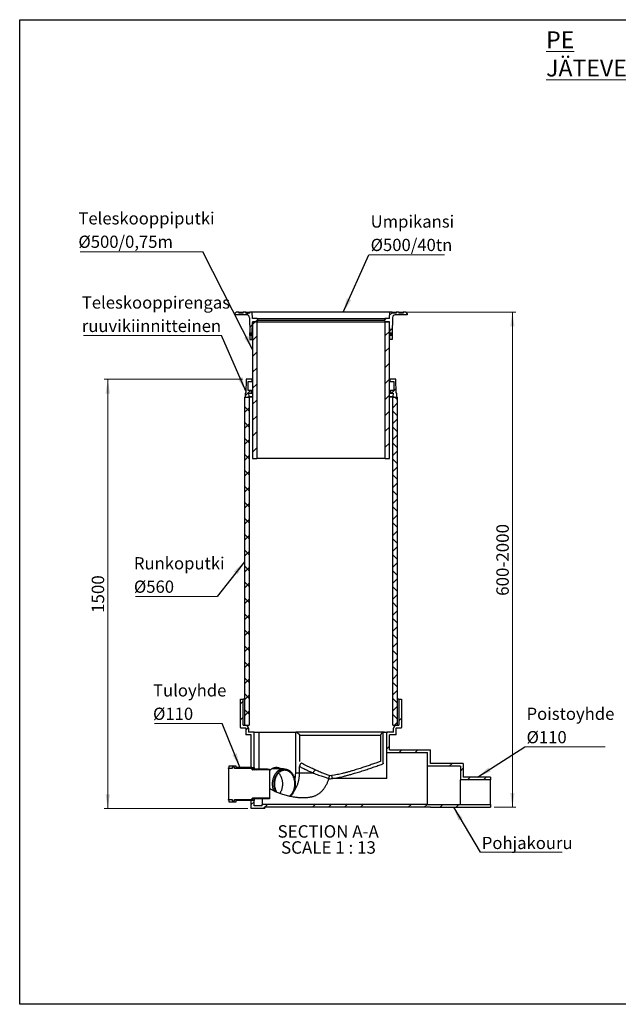
# Model space of a CAD drawing. Units: millimetres. Extents: x 200 to 8200, y 200 to 5740.
# Drawn here: x 200 to 3568, y 200 to 5740 of the extents above; entities that cross this region are included whole.
import ezdxf

# ---------------------------------------------------------------- set-up
doc = ezdxf.new("R2010")
doc.units = ezdxf.units.MM
doc.header["$LTSCALE"] = 20
doc.styles.add('SLDTEXTSTYLE0', font='TXT', dxfattribs={"width": 0.605})
doc.dimstyles.new('SLDDIMSTYLE0', dxfattribs={"dimtxt": 70, "dimasz": 80, "dimexe": 0, "dimexo": 0.0625, "dimgap": 17.5, "dimtad": 1, "dimdec": 0, "dimlfac": 0.65, "dimrnd": 1e-09, "dimzin": 12, "dimdsep": 46, "dimtxsty": 'SLDTEXTSTYLE0', "dimsah": 1, "dimcen": 0.09, "dimadec": 0, "dimazin": 3, "dimtfac": 1, "dimtdec": 3, "dimtofl": 0, "dimtmove": 0, "dimatfit": 3, "dimfxl": 1, "dimfrac": 2, "dimtolj": 1, "dimtzin": 12, "dimarcsym": 0})
doc.dimstyles.new('SLDDIMSTYLE1', dxfattribs={"dimtxt": 0.18, "dimasz": 80, "dimexe": 0, "dimexo": 0.0625, "dimgap": 0, "dimtad": 0, "dimtih": 1, "dimtoh": 1, "dimdec": 0, "dimrnd": 1e-09, "dimzin": 0, "dimdsep": 46, "dimtxsty": 'Standard', "dimsah": 1, "dimcen": 0.09, "dimadec": 0, "dimazin": 0, "dimtfac": 80, "dimtdec": 0, "dimtofl": 0, "dimtmove": 0, "dimatfit": 3, "dimfxl": 1, "dimfrac": 2, "dimtolj": 1, "dimtzin": 0, "dimarcsym": 0})

# ---------------------------------------------------------------- blocks, each defined once
blk = doc.blocks.new('_D')
at = {"color": 7, "linetype": 'Continuous', "lineweight": 0, "transparency": 16777216}
for p, q in [((1454.6, 3716.7), (675.6, 3716.7)), ((695.6, 3716.7), (695.6, 1301.3)), ((1483.1, 1301.3), (675.6, 1301.3))]:
    blk.add_line(p, q, dxfattribs=at)
at = {"color": 7, "linetype": 'Continuous', "lineweight": 18, "transparency": 16777216}
for points in [[(695.6, 3716.7), (683.6, 3636.7), (707.6, 3636.7)], [(695.6, 1301.3), (707.6, 1381.3), (683.6, 1381.3)]]:
    blk.add_solid(points, dxfattribs=at)
at = {"color": 7, "linetype": 'Continuous', "lineweight": 18, "transparency": 16777216, "insert": (605.3, 2402.1), "char_height": 70, "attachment_point": 1, "rotation": 90, "style": 'SLDTEXTSTYLE0'}
blk.add_mtext('1500', dxfattribs=at)
blk = doc.blocks.new('_D_1')
at = {"color": 7, "linetype": 'Continuous', "lineweight": 0, "transparency": 16777216}
for p, q in [((2301.8, 4093.9), (2992.3, 4093.9)), ((2972.3, 1309), (2972.3, 4093.9)), ((2869.2, 1309), (2992.3, 1309))]:
    blk.add_line(p, q, dxfattribs=at)
at = {"color": 7, "linetype": 'Continuous', "lineweight": 18, "transparency": 16777216}
for points in [[(2972.3, 4093.9), (2960.3, 4013.9), (2984.3, 4013.9)], [(2972.3, 1309), (2984.3, 1389), (2960.3, 1389)]]:
    blk.add_solid(points, dxfattribs=at)
at = {"color": 7, "linetype": 'Continuous', "lineweight": 18, "transparency": 16777216, "insert": (2882, 2498.3), "char_height": 70, "attachment_point": 1, "rotation": 90, "style": 'SLDTEXTSTYLE0'}
blk.add_mtext('600-2000', dxfattribs=at)
blk = doc.blocks.new('SW_NOTE_0')
at = {"color": 0, "linetype": 'Continuous', "lineweight": 0}
blk.add_line((425.7, 0), (0, 0), dxfattribs=at)
at = {"color": 0, "linetype": 'Continuous', "lineweight": 0, "char_height": 68.79, "attachment_point": 1, "style": 'SLDTEXTSTYLE0'}
for s, insert in [('Umpikansi', (9.5, 222.5)), ('Ø500/40tn', (9.5, 90.8))]:
    blk.add_mtext(s, dxfattribs=dict(at, insert=insert))
blk = doc.blocks.new('SW_NOTE_0_1')
at = {"color": 0, "linetype": 'Continuous', "lineweight": 0}
blk.add_line((-690.2, 0), (0, 0), dxfattribs=at)
at = {"color": 0, "linetype": 'Continuous', "lineweight": 0, "attachment_point": 1, "style": 'SLDTEXTSTYLE0'}
for s, insert, char_height in [('Teleskooppiputki', (-699.9, 222), 68.792), ('Ø500/0,75m', (-699.9, 90.3), 68.79)]:
    blk.add_mtext(s, dxfattribs=dict(at, insert=insert, char_height=char_height))
blk = doc.blocks.new('SW_NOTE_0_2')
at = {"color": 0, "linetype": 'Continuous', "lineweight": 0}
blk.add_line((-776.8, 0), (0, 0), dxfattribs=at)
at = {"color": 0, "linetype": 'Continuous', "lineweight": 0, "char_height": 68.792, "attachment_point": 1, "style": 'SLDTEXTSTYLE0'}
for s, insert in [('Teleskooppirengas', (-785.7, 220.7)), ('ruuvikiinnitteinen', (-785.7, 89))]:
    blk.add_mtext(s, dxfattribs=dict(at, insert=insert))
blk = doc.blocks.new('SW_NOTE_0_3')
at = {"color": 0, "linetype": 'Continuous', "lineweight": 0}
blk.add_line((-460.9, 0), (0, 0), dxfattribs=at)
at = {"color": 0, "linetype": 'Continuous', "lineweight": 0, "char_height": 68.79, "attachment_point": 1, "style": 'SLDTEXTSTYLE0'}
for s, insert in [('Runkoputki', (-469.3, 221.3)), ('Ø560', (-469.3, 89.6))]:
    blk.add_mtext(s, dxfattribs=dict(at, insert=insert))
blk = doc.blocks.new('SW_NOTE_0_4')
at = {"color": 0, "linetype": 'Continuous', "lineweight": 0}
blk.add_line((451.2, 0), (0, 0), dxfattribs=at)
at = {"color": 0, "linetype": 'Continuous', "lineweight": 0, "char_height": 68.79, "attachment_point": 1, "style": 'SLDTEXTSTYLE0'}
for s, insert in [('Poistoyhde', (8.9, 220.1)), ('Ø110', (8.9, 88.4))]:
    blk.add_mtext(s, dxfattribs=dict(at, insert=insert))
blk = doc.blocks.new('SW_NOTE_0_5')
at = {"color": 0, "linetype": 'Continuous', "lineweight": 0}
blk.add_line((-379.4, 0), (0, 0), dxfattribs=at)
at = {"color": 0, "linetype": 'Continuous', "lineweight": 0, "char_height": 68.79, "attachment_point": 1, "style": 'SLDTEXTSTYLE0'}
for s, insert in [('Tuloyhde', (-388.5, 220.5)), ('Ø110', (-388.5, 88.8))]:
    blk.add_mtext(s, dxfattribs=dict(at, insert=insert))
blk = doc.blocks.new('SW_NOTE_0_6')
at = {"color": 0, "linetype": 'Continuous', "lineweight": 0}
blk.add_line((461.4, 0), (0, 0), dxfattribs=at)
at = {"color": 0, "linetype": 'Continuous', "lineweight": 0, "insert": (8.4, 86.6), "char_height": 68.79, "attachment_point": 1, "style": 'SLDTEXTSTYLE0'}
blk.add_mtext('Pohjakouru', dxfattribs=at)

msp = doc.modelspace()

# ---------------------------------------------------------------- hatches: boundary and pattern name
at = {"linetype": 'Continuous', "lineweight": 18}
h = msp.add_hatch(dxfattribs=at)
h.set_pattern_fill('ANSI31', scale=20, style=0)
edge = h.paths.add_edge_path(flags=0)
edge.add_line((1510.8, 4058.5), (1508.9, 4093.9))
edge.add_line((1508.9, 4093.9), (1495.4, 4093.9))
edge.add_line((1495.4, 4093.9), (1495.4, 4089.3))
edge.add_line((1495.4, 4089.3), (1472.3, 4089.3))
edge.add_line((1472.3, 4089.3), (1472.3, 4093.9))
edge.add_line((1472.3, 4093.9), (1456.9, 4093.9))
edge.add_line((1456.9, 4093.9), (1456.9, 4089.3))
edge.add_line((1456.9, 4089.3), (1433.8, 4089.3))
edge.add_line((1433.8, 4089.3), (1433.8, 4093.9))
edge.add_line((1433.8, 4093.9), (1418.5, 4093.9))
edge.add_line((1418.5, 4093.9), (1410.8, 4086.2))
edge.add_line((1410.8, 4086.2), (1410.8, 4078.5))
edge.add_line((1410.8, 4078.5), (1477.8, 4078.5))
edge.add_arc((1477.8, 4063.1), 15.4, 1, 90, ccw=False)
edge.add_line((1493.2, 4063.4), (1494.7, 3978.9))
edge.add_line((1494.7, 3978.9), (1508.2, 3978.9))
edge.add_line((1508.2, 3978.9), (1509.2, 4037))
edge.add_arc((1512.2, 4037), 3.08, 90, 179, ccw=False)
edge.add_line((1512.2, 4040.1), (1535.4, 4040.1))
edge.add_line((1535.4, 4040.1), (1538.5, 4049.3))
edge.add_line((1538.5, 4049.3), (1535.4, 4058.5))
edge.add_line((1535.4, 4058.5), (1510.8, 4058.5))
h = msp.add_hatch(dxfattribs=at)
h.set_pattern_fill('ANSI31', scale=20, style=0)
edge = h.paths.add_edge_path(flags=0)
edge.add_line((2295.4, 4089.3), (2295.4, 4093.9))
edge.add_line((2295.4, 4093.9), (2281.8, 4093.9))
edge.add_line((2281.8, 4093.9), (2280, 4058.5))
edge.add_line((2280, 4058.5), (2255.4, 4058.5))
edge.add_line((2255.4, 4058.5), (2252.3, 4049.3))
edge.add_line((2252.3, 4049.3), (2255.4, 4040.1))
edge.add_line((2255.4, 4040.1), (2278.5, 4040.1))
edge.add_arc((2278.5, 4037), 3.08, 1, 90, ccw=False)
edge.add_line((2281.6, 4037), (2282.6, 3978.9))
edge.add_line((2282.6, 3978.9), (2296.1, 3978.9))
edge.add_line((2296.1, 3978.9), (2297.5, 4063.4))
edge.add_arc((2312.9, 4063.1), 15.4, 90, 179, ccw=False)
edge.add_line((2312.9, 4078.5), (2380, 4078.5))
edge.add_line((2380, 4078.5), (2380, 4086.2))
edge.add_line((2380, 4086.2), (2372.3, 4093.9))
edge.add_line((2372.3, 4093.9), (2356.9, 4093.9))
edge.add_line((2356.9, 4093.9), (2356.9, 4089.3))
edge.add_line((2356.9, 4089.3), (2333.8, 4089.3))
edge.add_line((2333.8, 4089.3), (2333.8, 4093.9))
edge.add_line((2333.8, 4093.9), (2318.5, 4093.9))
edge.add_line((2318.5, 4093.9), (2318.5, 4089.3))
edge.add_line((2318.5, 4089.3), (2295.4, 4089.3))
h = msp.add_hatch(dxfattribs=at)
h.set_pattern_fill('ANSI31', scale=20, style=0)
h.paths.add_polyline_path([(1534.3, 4040.1), (1510.8, 4040.1), (1510.8, 3270.8), (1534.3, 3270.8)], flags=0)
h = msp.add_hatch(dxfattribs=at)
h.set_pattern_fill('ANSI31', scale=20, style=0)
h.paths.add_polyline_path([(2256.5, 3270.8), (2280, 3270.8), (2280, 4040.1), (2256.5, 4040.1)], flags=0)
h = msp.add_hatch(dxfattribs=at)
h.set_pattern_fill('ANSI31', scale=20, style=0)
h.paths.add_polyline_path([(1507.5, 3940.1), (1507.9, 3962.7), (1495, 3962.7), (1495.4, 3940.1)], flags=0)
h = msp.add_hatch(dxfattribs=at)
h.set_pattern_fill('ANSI31', scale=20, style=0)
h.paths.add_polyline_path([(2283.3, 3940.1), (2295.4, 3940.1), (2295.8, 3962.7), (2282.9, 3962.7)], flags=0)
h = msp.add_hatch(dxfattribs=at)
h.set_pattern_fill('ANSI34', scale=20, angle=3e-322, style=0)
h.paths.add_polyline_path([(1508.5, 3716.7), (1474.6, 3716.7), (1471.5, 3638.3), (1468.5, 3638.3), (1468.5, 3616.7), (1476.1, 3616.7), (1491.5, 3619.8), (1488.5, 3638.3), (1503.8, 3641.3), (1503.8, 3653.6), (1485.4, 3653.6), (1485.4, 3704.4), (1508.5, 3704.4)], flags=0)
h = msp.add_hatch(dxfattribs=at)
h.set_pattern_fill('ANSI34', scale=20, angle=3e-322, style=0)
h.paths.add_polyline_path([(2322.3, 3638.3), (2319.2, 3638.3), (2316.1, 3716.7), (2282.3, 3716.7), (2282.3, 3704.4), (2305.4, 3704.4), (2305.4, 3653.6), (2286.9, 3653.6), (2286.9, 3641.3), (2302.3, 3638.3), (2299.2, 3619.8), (2314.6, 3616.7), (2322.3, 3616.7)], flags=0)
h = msp.add_hatch(dxfattribs=at)
h.set_pattern_fill('ANSI37', scale=20, style=0)
h.paths.add_polyline_path([(1491.1, 3616.7), (1464.6, 3616.7), (1464.6, 1770.6), (1491.1, 1770.6)], flags=0)
h = msp.add_hatch(dxfattribs=at)
h.set_pattern_fill('ANSI37', scale=20, style=0)
h.paths.add_polyline_path([(2299.7, 1770.6), (2326.1, 1770.6), (2326.1, 3616.7), (2299.7, 3616.7)], flags=0)
h = msp.add_hatch(dxfattribs=at)
h.set_pattern_fill('ANSI34', scale=20, style=0)
edge = h.paths.add_edge_path(flags=0)
edge.add_arc((1443.8, 1757.5), 2.31, 180, 270)
edge.add_line((1443.8, 1755.2), (1470, 1755.2))
edge.add_arc((1470, 1752.9), 2.31, 0, 90, ccw=False)
edge.add_line((1472.3, 1752.9), (1472.3, 1719))
edge.add_arc((1474.6, 1719), 2.31, 180, 270)
edge.add_line((1474.6, 1716.7), (1503.1, 1716.7))
edge.add_line((1503.1, 1716.7), (1503.1, 1532.1))
edge.add_line((1503.1, 1532.1), (1518.5, 1532.1))
edge.add_line((1518.5, 1532.1), (1518.5, 1732.1))
edge.add_line((1518.5, 1732.1), (1487.7, 1732.1))
edge.add_line((1487.7, 1732.1), (1487.7, 1752.9))
edge.add_arc((1470, 1752.9), 17.7, 0, 90)
edge.add_line((1470, 1770.6), (1456.9, 1770.6))
edge.add_line((1456.9, 1770.6), (1456.9, 1916.7))
edge.add_line((1456.9, 1916.7), (1441.5, 1916.7))
edge.add_line((1441.5, 1916.7), (1441.5, 1757.5))
h = msp.add_hatch(dxfattribs=at)
h.set_pattern_fill('ANSI34', scale=20, style=0)
edge = h.paths.add_edge_path(flags=0)
edge.add_line((2695.4, 1478.3), (2695.4, 1555.2))
edge.add_line((2695.4, 1555.2), (2510.8, 1555.2))
edge.add_line((2510.8, 1555.2), (2510.8, 1632.1))
edge.add_line((2510.8, 1632.1), (2281.5, 1632.1))
edge.add_line((2281.5, 1632.1), (2281.5, 1716.7))
edge.add_line((2281.5, 1716.7), (2316.1, 1716.7))
edge.add_arc((2316.1, 1719), 2.31, 270, 360)
edge.add_line((2318.5, 1719), (2318.5, 1752.9))
edge.add_arc((2320.8, 1752.9), 2.31, 90, 180, ccw=False)
edge.add_line((2320.8, 1755.2), (2346.9, 1755.2))
edge.add_arc((2346.9, 1757.5), 2.31, 270, 360)
edge.add_line((2349.2, 1757.5), (2349.2, 1916.7))
edge.add_line((2349.2, 1916.7), (2333.8, 1916.7))
edge.add_line((2333.8, 1916.7), (2333.8, 1770.6))
edge.add_line((2333.8, 1770.6), (2320.8, 1770.6))
edge.add_arc((2320.8, 1752.9), 17.7, 90, 180)
edge.add_line((2303.1, 1752.9), (2303.1, 1732.1))
edge.add_line((2303.1, 1732.1), (2266.1, 1732.1))
edge.add_line((2266.1, 1732.1), (2266.1, 1616.7))
edge.add_line((2266.1, 1616.7), (2495.4, 1616.7))
edge.add_line((2495.4, 1616.7), (2495.4, 1539.8))
edge.add_line((2495.4, 1539.8), (2680, 1539.8))
edge.add_line((2680, 1539.8), (2680, 1462.9))
edge.add_line((2680, 1462.9), (2849.2, 1462.9))
edge.add_line((2849.2, 1462.9), (2849.2, 1478.3))
edge.add_line((2849.2, 1478.3), (2695.4, 1478.3))
h = msp.add_hatch(dxfattribs=at)
h.set_pattern_fill('ANSI37', scale=20, style=0)
h.paths.add_polyline_path([(1375.6, 1526.7), (1395.6, 1526.7), (1395.6, 1534.4), (1409.4, 1534.4), (1409.4, 1526.7), (1501.8, 1526.7), (1511, 1517.3), (1606.3, 1518.5), (1606.3, 1523.9), (1594.8, 1524.4), (1514, 1524.4), (1504.8, 1533.8), (1417.1, 1533.8), (1417.1, 1541.5), (1378.6, 1542.1), (1378.6, 1531.3), (1375.6, 1531.3)], flags=0)
h = msp.add_hatch(dxfattribs=at)
h.set_pattern_fill('ANSI37', scale=20, style=0)
h.paths.add_polyline_path([(1395.6, 1352.9), (1375.6, 1352.9), (1375.6, 1348.3), (1378.6, 1348.3), (1378.6, 1337.5), (1417.1, 1338.1), (1417.1, 1345.8), (1504.8, 1345.8), (1514, 1355.2), (1594.8, 1355.2), (1606.3, 1355.7), (1606.3, 1361.1), (1511, 1362.3), (1501.8, 1352.9), (1409.4, 1352.9), (1409.4, 1345.2), (1395.6, 1345.2)], flags=0)
h = msp.add_hatch(dxfattribs=at)
h.set_pattern_fill('ANSI34', scale=20, style=0)
h.paths.add_polyline_path([(2510.8, 1309), (2695.4, 1309), (2849.2, 1309), (2849.2, 1324.4), (2680, 1324.4), (2495.4, 1324.4), (1564.6, 1324.4), (1564.6, 1316.7), (1518.5, 1316.7), (1518.5, 1347.5), (1503.1, 1347.5), (1503.1, 1301.3), (1580, 1301.3), (1580, 1309)], flags=0)

# ---------------------------------------------------------------- linework, layer by layer
at = {"color": 7, "linetype": 'Continuous', "lineweight": 25}
for p, q in [((200, 200), (200, 5740)), ((200, 5740), (8200, 5740)), ((1410.8, 4086.2), (1418.5, 4093.9)), ((1410.8, 4086.2), (1410.8, 4078.5)), ((1477.8, 4078.5), (1410.8, 4078.5)), ((1433.8, 4093.9), (1418.5, 4093.9)), ((1433.8, 4093.9), (1433.8, 4089.3)), ((1433.8, 4093.9), (1456.9, 4093.9)), ((1456.9, 4089.3), (1433.8, 4089.3)), ((1456.9, 4089.3), (1456.9, 4093.9)), ((1472.3, 4093.9), (1456.9, 4093.9)), ((1472.3, 4089.3), (1472.3, 4093.9)), ((1472.3, 4093.9), (1495.4, 4093.9)), ((1495.4, 4089.3), (1472.3, 4089.3)), ((1493.2, 4063.4), (1494.7, 3978.9)), ((1495.4, 4089.3), (1495.4, 4093.9)), ((1508.9, 4093.9), (1495.4, 4093.9)), ((1510.8, 4058.5), (1508.9, 4093.9)), ((2281.8, 4093.9), (1508.9, 4093.9)), ((1535.4, 4058.5), (1510.8, 4058.5)), ((1535.4, 4058.5), (1538.5, 4049.3)), ((1535.4, 4058.5), (2255.4, 4058.5)), ((1538.5, 4049.3), (1535.4, 4040.1)), ((1538.5, 4049.3), (2252.3, 4049.3)), ((2255.4, 4058.5), (2252.3, 4049.3)), ((2252.3, 4049.3), (2255.4, 4040.1)), ((2280, 4058.5), (2255.4, 4058.5)), ((2280, 4058.5), (2281.8, 4093.9)), ((2295.4, 4093.9), (2281.8, 4093.9)), ((2295.4, 4089.3), (2295.4, 4093.9)), ((2295.4, 4093.9), (2318.5, 4093.9)), ((2318.5, 4089.3), (2295.4, 4089.3)), ((2297.5, 4063.4), (2296.1, 3978.9)), ((2380, 4078.5), (2312.9, 4078.5)), ((2318.5, 4093.9), (2318.5, 4089.3)), ((2333.8, 4093.9), (2318.5, 4093.9)), ((2333.8, 4093.9), (2333.8, 4089.3)), ((2333.8, 4093.9), (2356.9, 4093.9)), ((2356.9, 4089.3), (2333.8, 4089.3)), ((2356.9, 4093.9), (2356.9, 4089.3)), ((2372.3, 4093.9), (2356.9, 4093.9)), ((2380, 4086.2), (2372.3, 4093.9)), ((2380, 4086.2), (2380, 4078.5)), ((1508.2, 3978.9), (1509.2, 4037)), ((1510.8, 4037), (1509.2, 4037)), ((1510.8, 4040.1), (1510.8, 3270.8)), ((1510.8, 4040.1), (1534.3, 4040.1)), ((1535.4, 4040.1), (1512.2, 4040.1)), ((1534.3, 4040.1), (1534.3, 3270.8)), ((1535.4, 4040.1), (2255.4, 4040.1)), ((2278.5, 4040.1), (2255.4, 4040.1)), ((2256.5, 3270.8), (2256.5, 4040.1)), ((2256.5, 4040.1), (2280, 4040.1)), ((2280, 3270.8), (2280, 4040.1)), ((2281.6, 4037), (2280, 4037)), ((2282.6, 3978.9), (2281.6, 4037)), ((1494.7, 3978.9), (1508.2, 3978.9)), ((1508.1, 3970.8), (1494.9, 3970.8)), ((1495, 3962.7), (1495.4, 3940.1)), ((1507.9, 3962.7), (1495, 3962.7)), ((1495.4, 3940.1), (1507.5, 3940.1)), ((1507.5, 3940.1), (1507.9, 3962.7)), ((2282.6, 3978.9), (2296.1, 3978.9)), ((2282.7, 3970.8), (2295.8, 3970.8)), ((2283.3, 3940.1), (2282.9, 3962.7)), ((2295.8, 3962.7), (2282.9, 3962.7)), ((2295.4, 3940.1), (2283.3, 3940.1)), ((2295.8, 3962.7), (2295.4, 3940.1)), ((1474.6, 3716.7), (1471.5, 3638.3)), ((1508.5, 3716.7), (1474.6, 3716.7)), ((1508.5, 3716.7), (1510.8, 3716.7)), ((1508.5, 3704.4), (1508.5, 3716.7)), ((2280, 3716.7), (2282.3, 3716.7)), ((2282.3, 3716.7), (2282.3, 3704.4)), ((2316.1, 3716.7), (2282.3, 3716.7)), ((2319.2, 3638.3), (2316.1, 3716.7)), ((1485.4, 3653.6), (1485.4, 3704.4)), ((1485.4, 3704.4), (1508.5, 3704.4)), ((1508.5, 3704.4), (1510.8, 3704.4)), ((2280, 3704.4), (2282.3, 3704.4)), ((2282.3, 3704.4), (2305.4, 3704.4)), ((2305.4, 3704.4), (2305.4, 3653.6)), ((1464.6, 3616.7), (1464.6, 1770.6)), ((1464.6, 3616.7), (1491.1, 3616.7)), ((1468.5, 3638.3), (1468.5, 3616.7)), ((1471.5, 3638.3), (1468.5, 3638.3)), ((1468.5, 3616.7), (1476.1, 3616.7)), ((1476.1, 3616.7), (1491.5, 3619.8)), ((1503.8, 3653.6), (1485.4, 3653.6)), ((1488.5, 3638.3), (1503.8, 3641.3)), ((1488.5, 3638.3), (1510.8, 3638.3)), ((1491.5, 3619.8), (1488.5, 3638.3)), ((1491.1, 3616.7), (1491.1, 1770.6)), ((1510.8, 3616.7), (1491.1, 3616.7)), ((1491.5, 3619.8), (1510.8, 3619.8)), ((1503.8, 3653.6), (1510.8, 3653.6)), ((1503.8, 3641.3), (1503.8, 3653.6)), ((1503.8, 3641.3), (1510.8, 3641.3)), ((2280, 3653.6), (2286.9, 3653.6)), ((2280, 3641.3), (2286.9, 3641.3)), ((2280, 3638.3), (2302.3, 3638.3)), ((2280, 3619.8), (2299.2, 3619.8)), ((2299.7, 3616.7), (2280, 3616.7)), ((2286.9, 3653.6), (2286.9, 3641.3)), ((2305.4, 3653.6), (2286.9, 3653.6)), ((2286.9, 3641.3), (2302.3, 3638.3)), ((2302.3, 3638.3), (2299.2, 3619.8)), ((2299.2, 3619.8), (2314.6, 3616.7)), ((2299.7, 1770.6), (2299.7, 3616.7)), ((2299.7, 3616.7), (2326.1, 3616.7)), ((2314.6, 3616.7), (2322.3, 3616.7)), ((2322.3, 3638.3), (2319.2, 3638.3)), ((2322.3, 3616.7), (2322.3, 3638.3)), ((2326.1, 1770.6), (2326.1, 3616.7)), ((1510.8, 3270.8), (1534.3, 3270.8)), ((2256.5, 3270.8), (1534.3, 3270.8)), ((2256.5, 3270.8), (2280, 3270.8)), ((1441.5, 1757.5), (1441.5, 1916.7)), ((1441.5, 1916.7), (1456.9, 1916.7)), ((1456.9, 1770.6), (1456.9, 1916.7)), ((1464.6, 1916.7), (1456.9, 1916.7)), ((2333.8, 1916.7), (2326.1, 1916.7)), ((2333.8, 1916.7), (2333.8, 1770.6)), ((2333.8, 1916.7), (2349.2, 1916.7)), ((2349.2, 1916.7), (2349.2, 1757.5)), ((1443.8, 1755.2), (1470, 1755.2)), ((1456.9, 1770.6), (1470, 1770.6)), ((1464.6, 1770.6), (1491.1, 1770.6)), ((1472.3, 1752.9), (1472.3, 1719)), ((1487.7, 1752.9), (1487.7, 1732.1)), ((1518.5, 1732.1), (1487.7, 1732.1)), ((1518.5, 1532.1), (1518.5, 1732.1)), ((1518.5, 1732.1), (1546.9, 1732.1)), ((1546.9, 1524.4), (1546.9, 1732.1)), ((1546.9, 1732.1), (1753, 1732.1)), ((1753, 1501.3), (1753, 1732.1)), ((1753.1, 1732.1), (1753, 1732.1)), ((2253.6, 1732.1), (1753.1, 1732.1)), ((2245.9, 1556.8), (2245.9, 1730.6)), ((2253.6, 1732.1), (2266.1, 1732.1)), ((2266.1, 1616.7), (2266.1, 1732.1)), ((2303.1, 1732.1), (2266.1, 1732.1)), ((2299.7, 1770.6), (2326.1, 1770.6)), ((2303.1, 1732.1), (2303.1, 1752.9)), ((2318.5, 1719), (2318.5, 1752.9)), ((2320.8, 1770.6), (2333.8, 1770.6)), ((2320.8, 1755.2), (2346.9, 1755.2)), ((1503.1, 1716.7), (1474.6, 1716.7)), ((1503.1, 1532.1), (1503.1, 1716.7)), ((1777.1, 1714.4), (2229.9, 1714.4)), ((1777.1, 1565.7), (1777.1, 1714.4)), ((2229.9, 1714.4), (2229.9, 1565.7)), ((2316.1, 1716.7), (2281.5, 1716.7)), ((2281.5, 1632.1), (2281.5, 1716.7)), ((2266.1, 1470.6), (2266.1, 1616.7)), ((2266.1, 1616.7), (2495.4, 1616.7)), ((2281.5, 1632.1), (2510.8, 1632.1)), ((2495.4, 1539.8), (2495.4, 1616.7)), ((2510.8, 1555.2), (2510.8, 1632.1)), ((2227.6, 1565.7), (2203, 1557)), ((2695.4, 1555.2), (2510.8, 1555.2)), ((2695.4, 1555.2), (2695.4, 1478.3)), ((1375.6, 1531.3), (1378.6, 1531.3)), ((1375.6, 1526.7), (1375.6, 1531.3)), ((1395.6, 1526.7), (1375.6, 1526.7)), ((1375.6, 1526.7), (1375.6, 1352.9)), ((1378.6, 1542.1), (1417.1, 1541.5)), ((1378.6, 1531.3), (1378.6, 1542.1)), ((1409.4, 1534.4), (1395.6, 1534.4)), ((1395.6, 1534.4), (1395.6, 1526.7)), ((1409.4, 1526.7), (1409.4, 1534.4)), ((1501.8, 1526.7), (1409.4, 1526.7)), ((1417.1, 1541.5), (1417.1, 1533.8)), ((1417.1, 1533.8), (1504.8, 1533.8)), ((1511, 1517.3), (1501.8, 1526.7)), ((1503.1, 1532.1), (1518.5, 1532.1)), ((1504.8, 1533.8), (1514, 1524.4)), ((1606.3, 1518.5), (1511, 1517.3)), ((1514, 1524.4), (1594.8, 1524.4)), ((1518.5, 1532.1), (1518.5, 1524.4)), ((1594.8, 1524.4), (1606.3, 1523.9)), ((1606.3, 1523.9), (1606.3, 1518.5)), ((1606.3, 1518.5), (1606.3, 1361.1)), ((1682.8, 1524.4), (1625.7, 1524.4)), ((1693.5, 1523.8), (1685.4, 1524.3)), ((1774.8, 1501.3), (1753, 1501.3)), ((1774.8, 1501.3), (1774.8, 1537.7)), ((1851.9, 1501.3), (1774.8, 1501.3)), ((2680, 1539.8), (2495.4, 1539.8)), ((2495.4, 1324.4), (2495.4, 1539.8)), ((2680, 1539.8), (2680, 1462.9)), ((1956.9, 1487), (1945.6, 1485.5)), ((1971.9, 1489.5), (1956.9, 1487)), ((1959.3, 1470.6), (1956.9, 1487)), ((2266.1, 1470.6), (1959.3, 1470.6)), ((2849.2, 1462.9), (2680, 1462.9)), ((2680, 1324.4), (2680, 1462.9)), ((2849.2, 1478.3), (2695.4, 1478.3)), ((2849.2, 1478.3), (2849.2, 1462.9)), ((2849.2, 1324.4), (2849.2, 1462.9)), ((1375.6, 1352.9), (1395.6, 1352.9)), ((1375.6, 1348.3), (1375.6, 1352.9)), ((1378.6, 1348.3), (1375.6, 1348.3)), ((1378.6, 1337.5), (1378.6, 1348.3)), ((1417.1, 1338.1), (1378.6, 1337.5)), ((1395.6, 1352.9), (1395.6, 1345.2)), ((1395.6, 1345.2), (1409.4, 1345.2)), ((1409.4, 1352.9), (1501.8, 1352.9)), ((1409.4, 1345.2), (1409.4, 1352.9)), ((1504.8, 1345.8), (1417.1, 1345.8)), ((1417.1, 1345.8), (1417.1, 1338.1)), ((1501.8, 1352.9), (1511, 1362.3)), ((1503.1, 1301.3), (1503.1, 1347.5)), ((1518.5, 1347.5), (1503.1, 1347.5)), ((1514, 1355.2), (1504.8, 1345.8)), ((1511, 1362.3), (1606.3, 1361.1)), ((1594.8, 1355.2), (1514, 1355.2)), ((1518.5, 1355.2), (1518.5, 1347.5)), ((1518.5, 1316.7), (1518.5, 1347.5)), ((1564.6, 1355.2), (1564.6, 1324.4)), ((1606.3, 1355.7), (1594.8, 1355.2)), ((1606.3, 1361.1), (1606.3, 1355.7)), ((1580, 1301.3), (1503.1, 1301.3)), ((1564.6, 1316.7), (1518.5, 1316.7)), ((1564.6, 1316.7), (1564.6, 1324.4)), ((2495.4, 1324.4), (1564.6, 1324.4)), ((2510.8, 1309), (1580, 1309)), ((1580, 1301.3), (1580, 1309)), ((2495.4, 1324.4), (2680, 1324.4)), ((2510.8, 1309), (2695.4, 1309)), ((2680, 1324.4), (2849.2, 1324.4)), ((2695.4, 1309), (2849.2, 1309)), ((2849.2, 1324.4), (2849.2, 1309)), ((8200, 200), (200, 200))]:
    msp.add_line(p, q, dxfattribs=at)
at = {"color": 7, "linetype": 'Continuous', "lineweight": 25, "flags": 128}
for points in [[(1501.5, 1533.8), (1502.9, 1534.7), (1503.1, 1534.8)], [(1670.3, 1524.4), (1670.1, 1524.5), (1667.7, 1525.9), (1665.2, 1527.2), (1662.6, 1528.4), (1660.1, 1529.3), (1657.5, 1530.2), (1654.8, 1530.9), (1652.2, 1531.4), (1649.6, 1531.8), (1646.9, 1532), (1644.2, 1532.1), (1641.6, 1532), (1638.9, 1531.8), (1636.3, 1531.4), (1633.6, 1530.9), (1631, 1530.2), (1628.4, 1529.3), (1625.8, 1528.4), (1623.3, 1527.2), (1620.8, 1525.9), (1618.3, 1524.5), (1615.9, 1523), (1613.5, 1521.3), (1611.2, 1519.4), (1609, 1517.4), (1606.7, 1515.3), (1606.3, 1514.9)], [(1629.2, 1402.3), (1628.5, 1404.2), (1627.5, 1407.5), (1626.6, 1410.8), (1625.8, 1414.2), (1625.1, 1417.7), (1624.5, 1421.2), (1624, 1424.7), (1623.6, 1428.2), (1623.3, 1431.8), (1623.1, 1435.4), (1623, 1439), (1623, 1442.6), (1623.2, 1446.2), (1623.4, 1449.7), (1623.8, 1453.3), (1624.2, 1456.8), (1624.8, 1460.3), (1625.5, 1463.8), (1626.2, 1467.2), (1627.1, 1470.6), (1628.1, 1473.9), (1629.1, 1477.2), (1630.3, 1480.4), (1631.6, 1483.5), (1632.9, 1486.5), (1634.4, 1489.5), (1635.9, 1492.3), (1637.5, 1495.1), (1639.2, 1497.8), (1641, 1500.3), (1642.9, 1502.8), (1644.8, 1505.1), (1646.8, 1507.3), (1648.9, 1509.4), (1651, 1511.4), (1653.2, 1513.3), (1655.4, 1515), (1657.7, 1516.6), (1660, 1518), (1662.4, 1519.3), (1664.8, 1520.5), (1667.2, 1521.5), (1669.7, 1522.3), (1672.2, 1523.1), (1674.7, 1523.6), (1677.2, 1524), (1679.7, 1524.3), (1682.3, 1524.4), (1684.8, 1524.4), (1685.4, 1524.3)], [(1639.6, 1397.4), (1639.3, 1398.1), (1638.1, 1401.2), (1637, 1404.5), (1636, 1407.8), (1635.1, 1411.1), (1634.3, 1414.5), (1633.5, 1418), (1632.9, 1421.5), (1632.4, 1425), (1632, 1428.5), (1631.8, 1432.1), (1631.6, 1435.7), (1631.5, 1439.3), (1631.5, 1442.9), (1631.7, 1446.5), (1631.9, 1450), (1632.3, 1453.6), (1632.8, 1457.1), (1633.4, 1460.6), (1634, 1464.1), (1634.8, 1467.5), (1635.7, 1470.9), (1636.7, 1474.2), (1637.8, 1477.4), (1639, 1480.6), (1640.3, 1483.7), (1641.6, 1486.8), (1643.1, 1489.7), (1644.7, 1492.5), (1646.3, 1495.3), (1648, 1497.9), (1649.8, 1500.5), (1651.7, 1502.9), (1653.6, 1505.2), (1655.6, 1507.4), (1657.7, 1509.5), (1659.8, 1511.5), (1662, 1513.3), (1664.3, 1515), (1666.6, 1516.5), (1668.9, 1517.9), (1671.3, 1519.2), (1673.7, 1520.3), (1676.2, 1521.3), (1678.6, 1522.1), (1681.1, 1522.8), (1683.7, 1523.3), (1686.2, 1523.6), (1688.7, 1523.9), (1691.3, 1523.9), (1693.8, 1523.8), (1696.3, 1523.6), (1698.9, 1523.2), (1701.4, 1522.6), (1703.9, 1521.9), (1706.3, 1521.1), (1708.8, 1520.1), (1711.2, 1518.9), (1713.6, 1517.6), (1715.9, 1516.2), (1718.2, 1514.6), (1720.4, 1512.9), (1722.6, 1511.1), (1724.7, 1509.1), (1726.8, 1507), (1728.8, 1504.8), (1730.7, 1502.4), (1732.6, 1500), (1734.3, 1497.4), (1736, 1494.7), (1737.7, 1491.9), (1739.2, 1489.1), (1740.6, 1486.1), (1742, 1483.1), (1743.3, 1479.9), (1744.4, 1476.8), (1745.5, 1473.5), (1746.5, 1470.2), (1747.3, 1466.8), (1748.1, 1463.4), (1748.7, 1459.9), (1749.3, 1456.4), (1749.7, 1452.8), (1750.1, 1449.3), (1750.3, 1445.7), (1750.4, 1442.1), (1750.5, 1438.5), (1750.4, 1434.9), (1750.2, 1431.3), (1749.9, 1427.8), (1749.4, 1424.2), (1748.9, 1420.7), (1748.3, 1417.2), (1747.5, 1413.8), (1746.7, 1410.4), (1745.8, 1407), (1744.7, 1403.8), (1743.6, 1400.5), (1742.4, 1397.4), (1741, 1394.3), (1739.6, 1391.3), (1738.1, 1388.5), (1736.5, 1385.7), (1734.8, 1383), (1733.1, 1380.4), (1731.2, 1377.9), (1729.3, 1375.5), (1727.4, 1373.2), (1726.5, 1372.3)], [(1642.6, 1400.7), (1641.5, 1403.8), (1640.4, 1406.9), (1639.4, 1410.1), (1638.5, 1413.4), (1637.8, 1416.7), (1637.1, 1420), (1636.5, 1423.4), (1636.1, 1426.9), (1635.7, 1430.3), (1635.5, 1433.8), (1635.3, 1437.3), (1635.3, 1440.7), (1635.4, 1444.2), (1635.6, 1447.7), (1635.9, 1451.2), (1636.3, 1454.6), (1636.8, 1458), (1637.4, 1461.4), (1638.2, 1464.7), (1639, 1468), (1639.9, 1471.2), (1641, 1474.4), (1642.1, 1477.5), (1643.3, 1480.5), (1644.6, 1483.4), (1646, 1486.3), (1647.5, 1489), (1649.1, 1491.7), (1650.8, 1494.3), (1652.5, 1496.7), (1654.4, 1499.1), (1656.2, 1501.3), (1658.2, 1503.4), (1660.2, 1505.4), (1662.3, 1507.3), (1664.4, 1509), (1666.6, 1510.6), (1668.9, 1512.1), (1671.2, 1513.4), (1673.5, 1514.5), (1675.8, 1515.6), (1678.2, 1516.4), (1680.6, 1517.2), (1683.1, 1517.7), (1685.5, 1518.1), (1688, 1518.4), (1690.4, 1518.5), (1692.9, 1518.5), (1695.3, 1518.3), (1697.8, 1517.9), (1700.2, 1517.4), (1702.7, 1516.8), (1705, 1516), (1707.4, 1515), (1709.8, 1513.9), (1712.1, 1512.7), (1714.3, 1511.3), (1716.5, 1509.8), (1718.7, 1508.1), (1720.8, 1506.3), (1722.8, 1504.4), (1724.8, 1502.3), (1726.8, 1500.1), (1728.6, 1497.8), (1730.4, 1495.4), (1732.1, 1492.9), (1733.7, 1490.3), (1735.2, 1487.6), (1736.7, 1484.7), (1738.1, 1481.8), (1739.3, 1478.8), (1740.5, 1475.8), (1741.6, 1472.7), (1742.6, 1469.5), (1743.4, 1466.2), (1744.2, 1462.9), (1744.9, 1459.5), (1745.4, 1456.1), (1745.9, 1452.7), (1746.3, 1449.3), (1746.5, 1445.8), (1746.6, 1442.3), (1746.7, 1438.8), (1746.6, 1435.4), (1746.4, 1431.9), (1746.1, 1428.4), (1745.7, 1425), (1745.2, 1421.6), (1744.5, 1418.2), (1743.8, 1414.9), (1743, 1411.6), (1742, 1408.4), (1741, 1405.2), (1739.9, 1402.1), (1738.7, 1399.1), (1737.3, 1396.2), (1735.9, 1393.3), (1734.4, 1390.5), (1732.8, 1387.9), (1731.2, 1385.3), (1729.4, 1382.9), (1727.6, 1380.5), (1725.7, 1378.3), (1723.8, 1376.2), (1721.7, 1374.2), (1719.7, 1372.3), (1718.9, 1371.7)], [(1656.6, 1501.7), (1657.8, 1500.4), (1659.7, 1498.2), (1661.5, 1495.9), (1663.2, 1493.4), (1664.9, 1490.9), (1666.4, 1488.2), (1667.9, 1485.5), (1669.3, 1482.7), (1670.6, 1479.7), (1671.8, 1476.7), (1672.9, 1473.7), (1674, 1470.5), (1674.9, 1467.3), (1675.7, 1464.1), (1676.4, 1460.8), (1677, 1457.4), (1677.5, 1454), (1677.9, 1450.6), (1678.2, 1447.2), (1678.4, 1443.8), (1678.4, 1440.3), (1678.4, 1436.8), (1678.3, 1433.4), (1678, 1430), (1677.6, 1426.5), (1677.2, 1423.2), (1676.6, 1419.8), (1675.9, 1416.5), (1675.1, 1413.2), (1674.2, 1410), (1673.2, 1406.8), (1672.2, 1403.7), (1671, 1400.7), (1669.7, 1397.8), (1668.3, 1394.9), (1666.9, 1392.1), (1665.3, 1389.5), (1664, 1387.4)], [(1743.2, 1399.5), (1745, 1401.9), (1747.3, 1405.2), (1749.6, 1408.6), (1751.7, 1412.1), (1753.8, 1415.6), (1755.8, 1419.3), (1757.6, 1423.1), (1759.4, 1426.9), (1761.2, 1430.9), (1762.8, 1434.9), (1764.3, 1439), (1765.7, 1443.1), (1767, 1447.4), (1768.3, 1451.6), (1769.4, 1456), (1770.4, 1460.4), (1771.3, 1464.8), (1772.1, 1469.3), (1772.8, 1473.8), (1773.4, 1478.3), (1773.9, 1482.9), (1774.3, 1487.5), (1774.6, 1492.1), (1774.7, 1496.7), (1774.8, 1501.3)], [(1851.9, 1501.3), (1852.4, 1503), (1852.9, 1504.6), (1853.5, 1506.1), (1854.3, 1507.7), (1855.1, 1509.1), (1856, 1510.5), (1857, 1511.9), (1858, 1513.1), (1859.2, 1514.2), (1860.3, 1515.2), (1861.5, 1516), (1862.8, 1516.8), (1864, 1517.4), (1865.3, 1517.8)], [(1503.1, 1344.8), (1502.3, 1345.3), (1501.5, 1345.8)]]:
    msp.add_lwpolyline(points, dxfattribs=at)
at = {"color": 7, "linetype": 'Continuous', "lineweight": 25}
for centre, radius, start, end in [((1477.8, 4063.1), 15.4, 1, 90), ((2312.9, 4063.1), 15.4, 90, 179), ((1512.2, 4037), 3.08, 90, 179), ((2278.5, 4037), 3.08, 1, 90), ((1443.8, 1757.5), 2.31, 180, 270), ((1470, 1752.9), 17.7, 0, 90), ((1470, 1752.9), 2.31, 0, 90), ((1474.6, 1719), 2.31, 180, 270), ((2320.8, 1752.9), 17.7, 90, 180), ((2316.1, 1719), 2.31, 270, 0), ((2320.8, 1752.9), 2.31, 90, 180), ((2346.9, 1757.5), 2.31, 270, 0), ((1625.7, 1481.7), 42.7, 90.0263, 102.3278), ((1616.5, 1478.5), 55.8, 55.4097, 70.7508), ((1632.5, 1481.6), 50.6, 57.8363, 82.8686), ((1539.2, 1501.2), 213.8, 348.679, 0.0439), ((1724.1, 1433.6), 87.8, 201.9571, 206.2148)]:
    msp.add_arc(centre, radius, start, end, dxfattribs=at)
for points, knots in [([(1494.9, 3970.8), (1494.9, 3971.4), (1494.9, 3972.4), (1494.9, 3973.9), (1494.8, 3975.3), (1494.8, 3976.6), (1494.7, 3977.6), (1494.7, 3978.3), (1494.7, 3978.8), (1494.7, 3978.9), (1494.7, 3978.9)], [0, 0, 0, 0, 0.124981, 0.249911, 0.374979, 0.49993, 0.624801, 0.749864, 0.874809, 1, 1, 1, 1]), ([(1495, 3962.7), (1495, 3962.8), (1495, 3962.8), (1495, 3963.3), (1495, 3964.1), (1495, 3965.1), (1495, 3966.3), (1495, 3967.7), (1494.9, 3969.2), (1494.9, 3970.3), (1494.9, 3970.8)], [0, 0, 0, 0, 0.125191, 0.250146, 0.375239, 0.500111, 0.625007, 0.750067, 0.874976, 1, 1, 1, 1]), ([(1507.5, 3940.1), (1507.5, 3940.1), (1507.5, 3940.2), (1507.7, 3940.7), (1508.1, 3941.7), (1508.6, 3942.9), (1509.2, 3944.6), (1509.9, 3946.5), (1510.5, 3948), (1510.8, 3948.7)], [0, 0, 0, 0, 0.145529, 0.29107, 0.436677, 0.582165, 0.728026, 0.875745, 1, 1, 1, 1]), ([(1508.1, 3970.8), (1508.1, 3970.3), (1508.1, 3969.2), (1508, 3967.7), (1508, 3966.3), (1508, 3965.1), (1507.9, 3964.1), (1507.9, 3963.3), (1507.9, 3962.8), (1507.9, 3962.8), (1507.9, 3962.7)], [0, 0, 0, 0, 0.124999, 0.249936, 0.37505, 0.500001, 0.624901, 0.74998, 0.874886, 1, 1, 1, 1]), ([(1508.2, 3978.9), (1508.2, 3978.9), (1508.2, 3978.8), (1508.2, 3978.3), (1508.2, 3977.6), (1508.2, 3976.6), (1508.2, 3975.3), (1508.1, 3973.9), (1508.1, 3972.4), (1508.1, 3971.4), (1508.1, 3970.8)], [0, 0, 0, 0, 0.125268, 0.250263, 0.37534, 0.500184, 0.625082, 0.750096, 0.874997, 1, 1, 1, 1]), ([(2280, 3948.7), (2280.3, 3948), (2280.8, 3946.5), (2281.5, 3944.6), (2282.2, 3942.9), (2282.7, 3941.7), (2283, 3940.7), (2283.2, 3940.2), (2283.3, 3940.1), (2283.3, 3940.1)], [0, 0, 0, 0, 0.12425, 0.271974, 0.417831, 0.56332, 0.708929, 0.854468, 1, 1, 1, 1]), ([(2282.7, 3970.8), (2282.6, 3971.4), (2282.6, 3972.4), (2282.6, 3973.9), (2282.6, 3975.3), (2282.6, 3976.6), (2282.6, 3977.6), (2282.6, 3978.3), (2282.6, 3978.8), (2282.6, 3978.9), (2282.6, 3978.9)], [0, 0, 0, 0, 0.12503, 0.249945, 0.375012, 0.499913, 0.624786, 0.749882, 0.874831, 1, 1, 1, 1]), ([(2282.9, 3962.7), (2282.9, 3962.8), (2282.9, 3962.8), (2282.9, 3963.3), (2282.8, 3964.1), (2282.8, 3965.1), (2282.8, 3966.3), (2282.7, 3967.7), (2282.7, 3969.2), (2282.7, 3970.3), (2282.7, 3970.8)], [0, 0, 0, 0, 0.12517, 0.250109, 0.375177, 0.50005, 0.625006, 0.750078, 0.875012, 1, 1, 1, 1]), ([(2296.1, 3978.9), (2296.1, 3978.9), (2296.1, 3978.8), (2296, 3978.3), (2296, 3977.6), (2296, 3976.6), (2295.9, 3975.3), (2295.9, 3973.9), (2295.9, 3972.4), (2295.8, 3971.4), (2295.8, 3970.8)], [0, 0, 0, 0, 0.125097, 0.25, 0.375084, 0.499984, 0.624936, 0.750052, 0.874992, 1, 1, 1, 1]), ([(2295.8, 3970.8), (2295.8, 3970.3), (2295.8, 3969.2), (2295.8, 3967.7), (2295.8, 3966.3), (2295.8, 3965.1), (2295.8, 3964.1), (2295.8, 3963.3), (2295.8, 3962.8), (2295.8, 3962.8), (2295.8, 3962.7)], [0, 0, 0, 0, 0.125011, 0.249921, 0.374945, 0.499848, 0.624694, 0.749774, 0.874758, 1, 1, 1, 1]), ([(1753.1, 1732.1), (1753.9, 1732), (1755.2, 1732), (1756.8, 1731.5), (1757.9, 1731), (1758.6, 1730.6), (1758.9, 1730.4)], [0, 0, 0, 0, 0.410412, 0.621688, 0.832959, 1, 1, 1, 1]), ([(1758.9, 1730.4), (1759.4, 1730.1), (1760.4, 1729.5), (1762, 1728.3), (1763.8, 1727), (1765.8, 1725.3), (1768, 1723.4), (1770.3, 1721.3), (1772.6, 1719.1), (1774.9, 1716.8), (1776.4, 1715.2), (1777.1, 1714.4), (1777.1, 1714.4)], [0, 0, 0, 0, 0.088182, 0.176771, 0.265127, 0.380281, 0.495869, 0.6112, 0.740241, 0.869606, 0.998706, 1, 1, 1, 1]), ([(2245.9, 1730.6), (2245.2, 1730.3), (2243.9, 1729.7), (2242, 1728.6), (2240, 1727.3), (2238.1, 1725.7), (2236.1, 1723.9), (2234.3, 1721.8), (2232.6, 1719.5), (2231, 1717), (2230.2, 1715.3), (2229.9, 1714.4), (2229.9, 1714.4)], [0, 0, 0, 0, 0.084908, 0.17021, 0.255283, 0.365595, 0.476324, 0.586809, 0.723948, 0.861502, 0.998728, 1, 1, 1, 1]), ([(2245.9, 1730.6), (2246.5, 1730.8), (2247.7, 1731.3), (2249.6, 1731.7), (2251.6, 1732), (2253, 1732.1), (2253.6, 1732.1)], [0, 0, 0, 0, 0.245255, 0.490518, 0.745258, 1, 1, 1, 1]), ([(1785.3, 1556.2), (1784.6, 1556), (1783.3, 1555.6), (1781.4, 1554.3), (1779.7, 1552.7), (1778.2, 1550.6), (1776.9, 1548.3), (1775.9, 1545.6), (1775.2, 1542.6), (1774.8, 1539.9), (1774.8, 1538.3), (1774.8, 1537.7)], [0, 0, 0, 0, 0.113007, 0.226034, 0.338856, 0.451705, 0.568327, 0.684974, 0.808107, 0.931256, 1, 1, 1, 1]), ([(1865.3, 1517.8), (1857.4, 1521.4), (1840.1, 1529.3), (1813.5, 1542.2), (1794.7, 1551.5), (1785.3, 1556.2)], [0, 0, 0, 0, 0.293559, 0.64676, 1, 1, 1, 1]), ([(1959.3, 1470.6), (1964.4, 1471.3), (1974.6, 1472.9), (1989.8, 1475.7), (2005, 1478.9), (2021.6, 1482.7), (2039.4, 1487.2), (2058.5, 1492.3), (2080.7, 1498.6), (2106, 1506.3), (2134, 1515.2), (2161.5, 1524.3), (2188.6, 1533.5), (2215.7, 1542.9), (2233.7, 1549.3), (2242.7, 1552.5)], [0, 0, 0, 0, 0.0524582, 0.1049178, 0.1574939, 0.210071, 0.2770345, 0.3440048, 0.4109724, 0.5115976, 0.6122247, 0.7091577, 0.8060913, 0.9030455, 1, 1, 1, 1]), ([(2203, 1557), (2194.8, 1554.1), (2178.4, 1548.4), (2153.7, 1540), (2127.9, 1531.4), (2101, 1522.8), (2076.1, 1515.2), (2054.1, 1508.8), (2035.2, 1503.7), (2017.7, 1499.2), (2001.5, 1495.4), (1986.7, 1492.2), (1976.8, 1490.4), (1971.9, 1489.5)], [0, 0, 0, 0, 0.10819, 0.216396, 0.324602, 0.446317, 0.568029, 0.649274, 0.730521, 0.81176, 0.874467, 0.937173, 1, 1, 1, 1]), ([(2245.9, 1556.8), (2245.9, 1556.3), (2245.8, 1555.3), (2245, 1554.1), (2244, 1553), (2243.1, 1552.7), (2242.7, 1552.5)], [0, 0, 0, 0, 0.2479226, 0.5005699, 0.746806, 1, 1, 1, 1]), ([(1774.8, 1537.7), (1781.2, 1534.6), (1794, 1528.3), (1813.2, 1519), (1832.6, 1510), (1845.5, 1504.2), (1851.9, 1501.3)], [0, 0, 0, 0, 0.249969, 0.499937, 0.74997, 1, 1, 1, 1]), ([(1851.9, 1501.3), (1856.9, 1499.4), (1866.8, 1495.6), (1881.5, 1490), (1895, 1485.2), (1907.2, 1481), (1918.1, 1477.5), (1929.1, 1474.3), (1936.5, 1472.4), (1940.1, 1471.5)], [0, 0, 0, 0, 0.166443, 0.332894, 0.499333, 0.624498, 0.749685, 0.874856, 1, 1, 1, 1]), ([(1945.6, 1485.5), (1942.3, 1486.5), (1935.6, 1488.6), (1925.7, 1492.2), (1915.7, 1496), (1904.7, 1500.6), (1892.4, 1505.8), (1878.9, 1511.7), (1869.8, 1515.8), (1865.3, 1517.8)], [0, 0, 0, 0, 0.124761, 0.249546, 0.374346, 0.499126, 0.666079, 0.833044, 1, 1, 1, 1]), ([(1606.3, 1415.6), (1607.7, 1414.7), (1611.4, 1412.2), (1617.7, 1408.5), (1625.1, 1404.4), (1633.4, 1400.2), (1642.5, 1396), (1652.5, 1391.7), (1662.7, 1387.8), (1673.7, 1383.9), (1685.8, 1380.1), (1698.8, 1376.4), (1711.9, 1373.2), (1725.2, 1370.3), (1738.6, 1367.9), (1750.5, 1366.1), (1760.7, 1364.9), (1769.4, 1364), (1778.1, 1363.4), (1786.8, 1363), (1795.2, 1362.8), (1803.2, 1362.9), (1810.8, 1363.2), (1818.4, 1363.8), (1826, 1364.6), (1833.5, 1365.7), (1840.8, 1367.2), (1848.1, 1369), (1855.2, 1371.2), (1862.1, 1373.8), (1868.8, 1376.7), (1875.2, 1380), (1881.4, 1383.8), (1887.5, 1388), (1893.3, 1392.8), (1898.8, 1397.9), (1904, 1403.3), (1909.1, 1409.4), (1914.1, 1416), (1918.9, 1423.2), (1923.3, 1430.8), (1927.4, 1438.6), (1931, 1446.3), (1934.2, 1453.8), (1936.9, 1461), (1938.6, 1465.9), (1939.4, 1468.4)], [0, 0, 0, 0, 0.01241, 0.033991, 0.055574, 0.077131, 0.104808, 0.1325, 0.160196, 0.187878, 0.222099, 0.25633, 0.290551, 0.324786, 0.359031, 0.39326, 0.414923, 0.436609, 0.458294, 0.479965, 0.501616, 0.520488, 0.539415, 0.558359, 0.577288, 0.59618, 0.615028, 0.634058, 0.653166, 0.672314, 0.691464, 0.710575, 0.729608, 0.749679, 0.769804, 0.789954, 0.810088, 0.830166, 0.852566, 0.875034, 0.897525, 0.919993, 0.942393, 0.96159, 0.980803, 1, 1, 1, 1]), ([(1940.1, 1471.5), (1940.1, 1471), (1939.9, 1469.9), (1939.6, 1468.9), (1939.4, 1468.4)], [0, 0, 0, 0, 0.495709, 1, 1, 1, 1]), ([(1939.4, 1468.4), (1942.7, 1468.7), (1949.4, 1469.3), (1956, 1470.2), (1959.3, 1470.6)], [0, 0, 0, 0, 0.4999198, 1, 1, 1, 1]), ([(1940.1, 1471.5), (1940.3, 1472.5), (1940.6, 1474.5), (1941.3, 1477.3), (1942.1, 1479.8), (1943.1, 1482.1), (1944.3, 1484), (1945.2, 1485), (1945.6, 1485.5), (1945.6, 1485.5)], [0, 0, 0, 0, 0.161603, 0.323289, 0.484322, 0.645412, 0.821739, 0.998095, 1, 1, 1, 1])]:
    msp.add_open_spline(points, degree=3, knots=knots, dxfattribs=at)

# ---------------------------------------------------------------- block references
at = {"color": 7, "linetype": 'Continuous', "lineweight": 0}
for name, p in [('SW_NOTE_0_1', (1230.2, 4434.7)), ('SW_NOTE_0', (2165.1, 4416.3)), ('SW_NOTE_0_2', (1335.2, 3962.4)), ('SW_NOTE_0_3', (1311.9, 2494.6)), ('SW_NOTE_0_5', (1338.7, 1780.3)), ('SW_NOTE_0_4', (3043, 1649)), ('SW_NOTE_0_6', (2791.8, 1055.7))]:
    msp.add_blockref(name, p, dxfattribs=at)

# ---------------------------------------------------------------- texts
at = {"color": 7, "linetype": 'Continuous', "lineweight": 0, "insert": (3162, 5674.6), "char_height": 95.25, "attachment_point": 1, "style": 'SLDTEXTSTYLE0'}
msp.add_mtext('\\LPE JÄTEVESIKAIVOPAKETTI', dxfattribs=at)
at = {"color": 7, "linetype": 'Continuous', "lineweight": 18, "char_height": 70, "attachment_point": 2, "style": 'SLDTEXTSTYLE0'}
for s, insert in [('SECTION A-A', (1935.8, 1207.8)), ('SCALE 1 : 13', (1937.4, 1117.4))]:
    msp.add_mtext(s, dxfattribs=dict(at, insert=insert))

# ---------------------------------------------------------------- dimensions: what is measured, and where the dimension line sits
at = {"color": 7, "linetype": 'Continuous', "lineweight": 18}
for base, p1, p2, picture, middle in [((2972.3, 4093.9), (2849.2, 1309), (2281.8, 4093.9), '_D_1', (2972.3, 2701.5)), ((695.6, 1301.3), (1474.6, 3716.7), (1503.1, 1301.3), '_D', (695.6, 2509))]:
    dim = msp.add_linear_dim(base=base, p1=p1, p2=p2, angle=90, dimstyle='SLDDIMSTYLE0', dxfattribs=at)
    dim.commit()
    dim.dimension.update_dxf_attribs({"geometry": picture, "text_midpoint": middle, "dimtype": 160})

# ---------------------------------------------------------------- leaders
at = {"color": 7, "linetype": 'Continuous', "lineweight": 0}
for points in [[(1510.8, 3883.7), (1230.2, 4434.7)], [(2020, 4093.9), (2165.1, 4416.3)], [(1472, 3650.4), (1335.2, 3962.4)], [(1464.6, 2690.5), (1311.9, 2494.6)], [(1439, 1533.8), (1338.7, 1780.3)], [(2776.7, 1478.3), (3043, 1649)], [(2640.4, 1309), (2791.8, 1055.7)]]:
    msp.add_leader(points, dimstyle='SLDDIMSTYLE1', dxfattribs=at)

doc.saveas('drawing.dxf')
